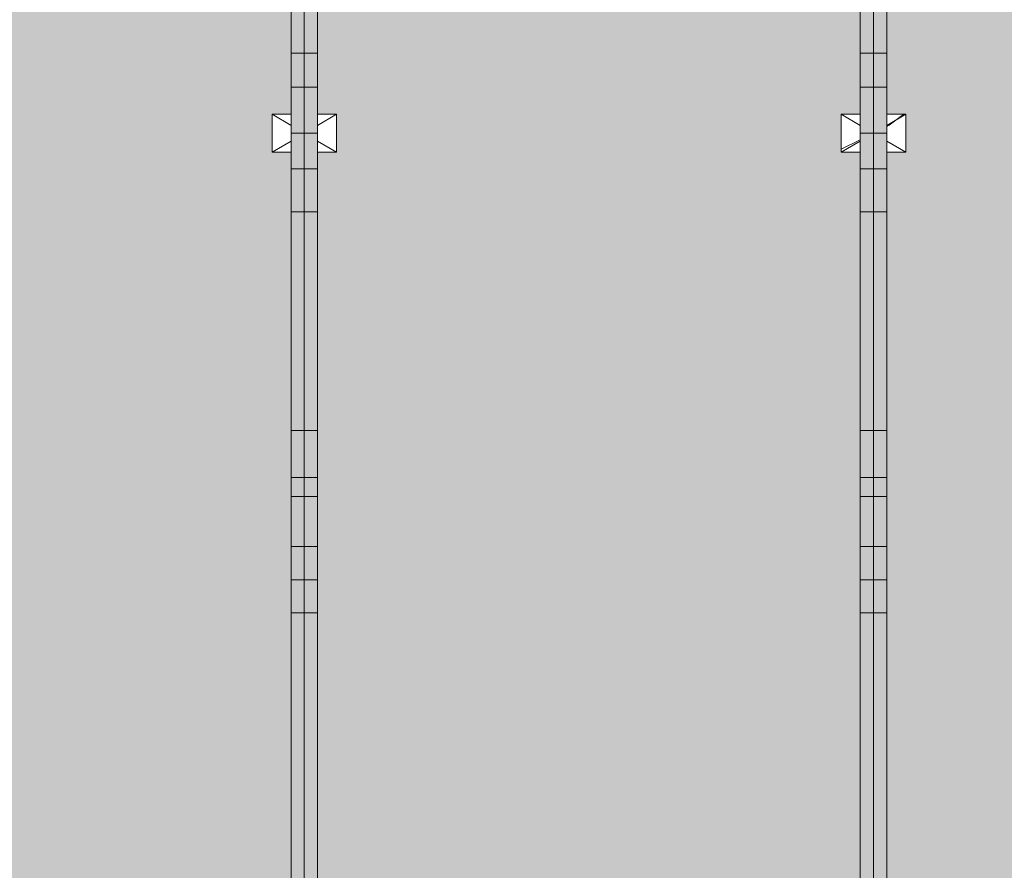
# Model space of a CAD drawing. Units: millimetres. Extents: x -11235 to 72765, y -125159 to 42928.
# Drawn here: x 10730 to 15920, y 16844 to 21329 of the extents above; entities that cross this region are included whole.
import ezdxf

# ---------------------------------------------------------------- set-up
doc = ezdxf.new("R2010")
doc.units = ezdxf.units.MM
doc.linetypes.add('Grid Line 1_2_', pattern=[22.225, 12.7, -3.175, 3.175, -3.175])
for name, color, linetype, lineweight in [('A-DETL-MBND', 5, 'Continuous', 9), ('S-BEAM', 12, 'Continuous', 9), ('S-COLS', 52, 'Continuous', 9), ('S-FNDN', 32, 'Continuous', 9), ('S-GRID', 1, 'Continuous', 9)]:
    doc.layers.add(name, color=color, linetype=linetype, lineweight=lineweight)

# ---------------------------------------------------------------- blocks, each defined once
blk = doc.blocks.new('Floor 1 - Floor 1-339191-Floor plan')
at = {"layer": 'A-DETL-MBND', "transparency": 33554529}
h = blk.add_hatch(color=256, dxfattribs=at)
h.paths.add_polyline_path([(0, -60), (195, -60), (195, 0), (95, 0), (95, 200), (195, 200), (195, 8650), (95, 8650), (95, 8850), (195, 8850), (195, 20629.6), (95, 20629.6), (95, 20829.6), (195, 20829.6), (195, 29300), (95, 29300), (95, 29500), (0, 29500), (0, 553.4)], flags=0)
h.paths.add_polyline_path([(49700, -60), (49700, 0), (49600, 0), (49600, 200), (49700, 200), (49700, 8575.4), (48300, 8575.4), (48302, 186.4), (48388, 186.4), (48388, 121.4), (48300, 120.1), (48302, 76.4), (48388, 76.4), (48388, 11.4), (48300, 11.4), (48300, -60), (49634.9, -60)], flags=0)
h.paths.add_polyline_path([(435, -60), (3195, -60), (3195, 0), (3095, 0), (3095, 200), (3195, 200), (3195, 8650), (3095, 8650), (3095, 8850), (3195, 8850), (3195, 20629.6), (3095, 20629.6), (3095, 20829.6), (3175, 20829.6), (3175, 20860), (3195, 20860), (3195, 29220), (3175, 29220), (3175, 29300), (3095, 29300), (3095, 29500), (435, 29500), (435, 29300), (335, 29300), (335, 20829.6), (435, 20829.6), (435, 20629.6), (335, 20629.6), (335, 8850), (435, 8850), (435, 8650), (335, 8650), (335, 200), (435, 200), (435, 0), (335, 0), (335, -60)], flags=0)
h.paths.add_polyline_path([(3435, -60), (6195, -60), (6195, 0), (6095, 0), (6095, 200), (6195, 200), (6195, 8650), (6095, 8650), (6095, 8850), (6195, 8850), (6195, 20629.6), (6095, 20629.6), (6095, 20829.6), (6175, 20829.6), (6175, 20860), (6195, 20860), (6195, 29220), (6175, 29220), (6175, 29300), (6095, 29300), (6095, 29500), (3435, 29500), (3435, 29300), (3355, 29300), (3355, 29220), (3335, 29220), (3335, 20860), (3355, 20860), (3355, 20829.6), (3435, 20829.6), (3435, 20629.6), (3335, 20629.6), (3335, 8850), (3435, 8850), (3435, 8650), (3335, 8650), (3335, 200), (3435, 200), (3435, 0), (3335, 0), (3335, -60)], flags=0)
h.paths.add_polyline_path([(6435, -60), (9160, -60), (9160, 0), (9060, 0), (9060, 200), (9160, 200), (9160, 8650), (9060, 8650), (9060, 8850), (9160, 8850), (9160, 20629.6), (9060, 20629.6), (9060, 20829.6), (9140, 20829.6), (9140, 20860), (9160, 20860), (9160, 29220), (9140, 29220), (9140, 29300), (9060, 29300), (9060, 29500), (6435, 29500), (6435, 29300), (6355, 29300), (6355, 29220), (6335, 29220), (6335, 20860), (6355, 20860), (6355, 20829.6), (6435, 20829.6), (6435, 20629.6), (6335, 20629.6), (6335, 8850), (6435, 8850), (6435, 8650), (6335, 8650), (6335, 200), (6435, 200), (6435, 0), (6335, 0), (6335, -60)], flags=0)
h.paths.add_polyline_path([(49840, -60), (50000, -60), (50000, 29500), (49940, 29500), (49940, 29300), (49840, 29300), (49840, 20829.6), (49940, 20829.6), (49940, 20629.6), (49840, 20629.6), (49840, 8850), (49940, 8850), (49940, 8650), (49840, 8650), (49840, 200), (49940, 200), (49940, 0), (49840, 0)], flags=0)
h.paths.add_polyline_path([(9400, -60), (12160, -60), (12160, 0), (12060, 0), (12060, 200), (12160, 200), (12160, 8650), (12060, 8650), (12060, 8850), (12160, 8850), (12160, 20629.6), (12060, 20629.6), (12060, 20829.6), (12160, 20829.6), (12160, 29300), (12060, 29300), (12060, 29500), (9400, 29500), (9400, 29300), (9320, 29300), (9320, 29220), (9300, 29220), (9300, 20860), (9320, 20860), (9320, 20829.6), (9400, 20829.6), (9400, 20629.6), (9300, 20629.6), (9300, 8850), (9400, 8850), (9400, 8650), (9300, 8650), (9300, 200), (9400, 200), (9400, 0), (9300, 0), (9300, -60)], flags=0)
h.paths.add_polyline_path([(48160, -60), (48158, 22.1), (48072, 22.1), (48072, 87.1), (48160, 87.1), (48158, 132.1), (48072, 132.1), (48072, 197.1), (48160, 198.4), (48160, 8575.4), (45300, 8575.4), (45300, 200), (45400, 200), (45400, 0), (45300, 0), (45300, -60), (48123.9, -60)], flags=0)
h.paths.add_polyline_path([(12400, -60), (15160, -60), (15160, 0), (15060, 0), (15060, 200), (15160, 200), (15160, 8650), (15060, 8650), (15060, 8850), (15160, 8850), (15160, 20629.6), (15060, 20629.6), (15060, 20829.6), (15160, 20829.6), (15160, 29220), (15140, 29220), (15140, 29300), (15060, 29300), (15060, 29500), (12400, 29500), (12400, 29300), (12300, 29300), (12300, 20829.6), (12400, 20829.6), (12400, 20629.6), (12300, 20629.6), (12300, 8850), (12400, 8850), (12400, 8650), (12300, 8650), (12300, 200), (12400, 200), (12400, 0), (12300, 0), (12300, -60)], flags=0)
h.paths.add_polyline_path([(15300, -60), (18160, -60), (18160, 0), (18060, 0), (18060, 200), (18160, 200), (18160, 8650), (18060, 8650), (18060, 8850), (18160, 8850), (18160, 20629.6), (18060, 20629.6), (18060, 20829.6), (18140, 20829.6), (18140, 20860), (18160, 20860), (18160, 29220), (18140, 29220), (18140, 29300), (18060, 29300), (18060, 29500), (15400, 29500), (15400, 29300), (15320, 29300), (15320, 29220), (15300, 29220), (15300, 20829.6), (15400, 20829.6), (15400, 20629.6), (15300, 20629.6), (15300, 8850), (15400, 8850), (15400, 8650), (15300, 8650), (15300, 200), (15400, 200), (15400, 0), (15300, 0), (15300, -25)], flags=0)
h.paths.add_polyline_path([(21060, -60), (21160, -60), (21160, 0), (21060, 0), (21060, 200), (21160, 200), (21160, 8650), (21060, 8650), (21060, 8850), (21160, 8850), (21160, 20629.6), (21060, 20629.6), (21060, 20829.6), (21160, 20829.6), (21160, 29300), (21060, 29300), (21060, 29500), (18400, 29500), (18400, 29300), (18320, 29300), (18320, 29220), (18300, 29220), (18300, 20860), (18320, 20860), (18320, 20829.6), (18400, 20829.6), (18400, 20629.6), (18300, 20629.6), (18300, 8850), (18400, 8850), (18400, 8650), (18300, 8650), (18300, 200), (18400, 200), (18400, 0), (18300, 0), (18300, -60), (18400, -60)], flags=0)
h.paths.add_polyline_path([(21400, -60), (24160, -60), (24160, 0), (24060, 0), (24060, 200), (24160, 200), (24160, 8650), (24060, 8650), (24060, 8850), (24160, 8850), (24160, 20629.6), (24060, 20629.6), (24060, 20829.6), (24160, 20829.6), (24160, 29300), (24060, 29300), (24060, 29500), (21400, 29500), (21400, 29300), (21300, 29300), (21300, 20829.6), (21400, 20829.6), (21400, 20629.6), (21300, 20629.6), (21300, 8850), (21400, 8850), (21400, 8650), (21300, 8650), (21300, 200), (21400, 200), (21400, 0), (21300, 0), (21300, -60)], flags=0)
h.paths.add_polyline_path([(45060, -60), (45160, -60), (45160, 0), (45060, 0), (45060, 200), (45160, 200), (45160, 8575.4), (43887.7, 8575.4), (43887.7, 8645.4), (45160, 8645.4), (45160, 8650), (45060, 8650), (45060, 8850), (45160, 8850), (45160, 8855), (43887.7, 8855), (43887.7, 8925), (45160, 8925), (45160, 20629.6), (45060, 20629.6), (45060, 20829.6), (45160, 20829.6), (45160, 29300), (45060, 29300), (45060, 29500), (42400, 29500), (42400, 29300), (42300, 29300), (42300, 20829.6), (42400, 20829.6), (42400, 20629.6), (42300, 20629.6), (42300, 8850), (42380, 8850), (42380, 8650), (42300, 8650), (42300, 200), (42380, 200), (42380, 0), (42300, 0), (42300, -60), (42380, -60)], flags=0)
h.paths.add_polyline_path([(24400, -60), (27160, -60), (27160, 0), (27060, 0), (27060, 200), (27160, 200), (27160, 8650), (27060, 8650), (27060, 8850), (27160, 8850), (27160, 20629.6), (27060, 20629.6), (27060, 20829.6), (27140, 20829.6), (27140, 20860), (27160, 20860), (27160, 29220), (27140, 29220), (27140, 29300), (27060, 29300), (27060, 29500), (24400, 29500), (24400, 29300), (24300, 29300), (24300, 20829.6), (24400, 20829.6), (24400, 20629.6), (24300, 20629.6), (24300, 8850), (24400, 8850), (24400, 8650), (24300, 8650), (24300, 200), (24400, 200), (24400, 0), (24300, 0), (24300, -60)], flags=0)
h.paths.add_polyline_path([(42040, -60), (42160, -60), (42160, 0), (42040, 0), (42040, 200), (42160, 200), (42160, 8650), (42040, 8650), (42040, 8850), (42160, 8850), (42160, 20629.6), (42060, 20629.6), (42060, 20829.6), (42160, 20829.6), (42160, 29300), (42060, 29300), (42060, 29500), (39400, 29500), (39400, 29300), (39320, 29300), (39320, 29220), (39300, 29220), (39300, 20860), (39320, 20860), (39320, 20829.6), (39400, 20829.6), (39400, 20629.6), (39300, 20629.6), (39300, 8850), (39400, 8850), (39400, 8650), (39300, 8650), (39300, 200), (39400, 200), (39400, 0), (39300, 0), (39300, -60), (39400, -60)], flags=0)
h.paths.add_polyline_path([(27400, -60), (30160, -60), (30160, 0), (30040, 0), (30040, 200), (30160, 200), (30160, 8650), (30040, 8650), (30040, 8850), (30160, 8850), (30160, 20629.6), (30040, 20629.6), (30040, 20829.6), (30140, 20829.6), (30140, 20860), (30160, 20860), (30160, 29220), (30140, 29220), (30140, 29300), (30060, 29300), (30060, 29500), (27400, 29500), (27400, 29300), (27320, 29300), (27320, 29220), (27300, 29220), (27300, 20860), (27320, 20860), (27320, 20829.6), (27400, 20829.6), (27400, 20629.6), (27300, 20629.6), (27300, 8850), (27400, 8850), (27400, 8650), (27300, 8650), (27300, 200), (27400, 200), (27400, 0), (27300, 0), (27300, -60)], flags=0)
h.paths.add_polyline_path([(39160, -60), (39160, 0), (39060, 0), (39060, 200), (39160, 200), (39160, 8650), (39060, 8650), (39060, 8850), (39160, 8850), (39160, 20629.6), (39060, 20629.6), (39060, 20829.6), (39140, 20829.6), (39140, 20860), (39160, 20860), (39160, 29220), (39140, 29220), (39140, 29300), (39060, 29300), (39060, 29500), (36400, 29500), (36400, 29300), (36300, 29300), (36300, 20829.6), (36400, 20829.6), (36400, 20629.6), (36300, 20629.6), (36300, 8850), (36400, 8850), (36400, 8650), (36300, 8650), (36300, 200), (36400, 200), (36400, 0), (36300, 0), (36300, -60), (39060, -60)], flags=0)
h.paths.add_polyline_path([(30380, -60), (33160, -60), (33160, 0), (33060, 0), (33060, 200), (33160, 200), (33160, 8650), (33060, 8650), (33060, 8850), (33160, 8850), (33160, 20629.6), (33060, 20629.6), (33060, 20829.6), (33160, 20829.6), (33160, 29300), (33060, 29300), (33060, 29500), (30400, 29500), (30400, 29300), (30320, 29300), (30320, 29220), (30300, 29220), (30300, 20860), (30320, 20860), (30320, 20829.6), (30380, 20829.6), (30380, 20629.6), (30300, 20629.6), (30300, 8850), (30380, 8850), (30380, 8650), (30300, 8650), (30300, 200), (30380, 200), (30380, 0), (30300, 0), (30300, -60)], flags=0)
h.paths.add_polyline_path([(36060, -60), (36160, -60), (36160, 0), (36060, 0), (36060, 200), (36160, 200), (36160, 8650), (36060, 8650), (36060, 8850), (36160, 8850), (36160, 20629.6), (36060, 20629.6), (36060, 20829.6), (36160, 20829.6), (36160, 29300), (36060, 29300), (36060, 29500), (33400, 29500), (33400, 29300), (33300, 29300), (33300, 20829.6), (33400, 20829.6), (33400, 20629.6), (33300, 20629.6), (33300, 8850), (33400, 8850), (33400, 8650), (33300, 8650), (33300, 200), (33400, 200), (33400, 0), (33300, 0), (33300, -60), (33400, -60)], flags=0)
h.paths.add_polyline_path([(48379, 17.9), (48381.5, 20.4), (48378.1, 21.9), (48377.8, 19.1), (48378.5, 18.4)], flags=0)
h.paths.add_polyline_path([(48312, 17.9), (48313.2, 21.7), (48310.8, 21.7), (48310.3, 19.6), (48311.5, 18.4)], flags=0)
h.paths.add_polyline_path([(48347, 18.4), (48349.5, 20.9), (48346.5, 22.9), (48345.2, 20.2)], flags=0)
h.paths.add_polyline_path([(48328, 22.9), (48328.9, 27), (48328, 27.9), (48325.5, 25.4)], flags=0)
h.paths.add_polyline_path([(48364, 23.1), (48365.9, 26.2), (48364, 28.1), (48363.7, 23.4)], flags=0)
h.paths.add_polyline_path([(48148, 28.6), (48149.2, 32.4), (48146.8, 32.4), (48146.1, 30.5), (48147.5, 29.1)], flags=0)
h.paths.add_polyline_path([(48081, 28.6), (48081.9, 32.7), (48081, 33.6), (48078.5, 31.1), (48080.5, 29.1)], flags=0)
h.paths.add_polyline_path([(48113, 29.1), (48115.5, 31.6), (48112.5, 33.6), (48111.2, 30.9)], flags=0)
h.paths.add_polyline_path([(48310.8, 32.9), (48315.7, 34), (48315.7, 39.4), (48311, 33.2)], flags=0)
h.paths.add_polyline_path([(48307.5, 39.7), (48305.5, 50.6), (48302, 53.8), (48304.2, 43.9), (48305.5, 42.4), (48302, 39.5), (48302.9, 34), (48305.9, 37.7)], flags=0)
h.paths.add_polyline_path([(48365.9, 37.2), (48376.5, 39), (48379, 44.7), (48375.7, 49.7), (48366.2, 49.1), (48366, 37.7)], flags=0)
h.paths.add_polyline_path([(48371, 31.6), (48365, 35.9), (48366.6, 33.7), (48369.1, 32.5)], flags=0)
h.paths.add_polyline_path([(48132, 33.6), (48133.3, 37.3), (48131.1, 37.7), (48129.5, 36.1), (48131.7, 33.9)], flags=0)
h.paths.add_polyline_path([(48096, 33.8), (48097.7, 38.5), (48095.4, 38.2), (48094, 35.8), (48095.7, 34.1)], flags=0)
h.paths.add_polyline_path([(48152.5, 50.4), (48154, 44.7), (48154.2, 44.7)], flags=0)
h.paths.add_polyline_path([(48158, 43.6), (48155.8, 54.6), (48154.5, 56.1), (48158, 59.1), (48157.1, 64.5), (48152.5, 56), (48154.5, 47.9), (48157.1, 44.7)], flags=0)
h.paths.add_polyline_path([(48149.2, 43.6), (48144.1, 50.4), (48145.5, 44), (48148, 43.8)], flags=0)
h.paths.add_polyline_path([(48158, 41.5), (48158, 43.6), (48154.5, 42.4)], flags=0)
h.paths.add_polyline_path([(48094.1, 47.9), (48094, 60.8), (48093.4, 61.2), (48083.5, 59.5), (48081.3, 53.3), (48084.1, 48.8), (48094, 47.9)], flags=0)
h.paths.add_polyline_path([(48089, 42.3), (48095, 46.6), (48093.4, 47.1), (48089.8, 43.2)], flags=0)
h.paths.add_polyline_path([(48315.9, 48.1), (48314.5, 54.5), (48311.6, 53.8), (48315.7, 48.4)], flags=0)
h.paths.add_polyline_path([(48364.6, 53.1), (48366, 61.7), (48366, 62.7), (48363.7, 64.4), (48362.3, 60), (48364.4, 53.8)], flags=0)
h.paths.add_polyline_path([(48365.9, 50.6), (48365.9, 53.8), (48365, 51.9)], flags=0)
h.paths.add_polyline_path([(48149.4, 54.6), (48154.2, 64.5), (48150.1, 56)], flags=0)
h.paths.add_polyline_path([(48144.1, 58.8), (48146.8, 65.3), (48144.3, 64.5)], flags=0)
h.paths.add_polyline_path([(48328, 59.9), (48330.5, 62.4), (48328, 64.9), (48326.7, 61.2)], flags=0)
h.paths.add_polyline_path([(48095.4, 63.9), (48098.5, 72.9), (48095.4, 74.8), (48093.5, 72.9), (48095.8, 67.9), (48095.5, 64.5)], flags=0)
h.paths.add_polyline_path([(48094.1, 61.3), (48094, 64.5), (48091.8, 63.9), (48094, 61.4)], flags=0)
h.paths.add_polyline_path([(48347, 64.4), (48348.5, 67.9), (48345.5, 67.9), (48344.5, 66.9), (48346.7, 64.7)], flags=0)
h.paths.add_polyline_path([(48379, 64.9), (48381, 67.9), (48378.5, 69.4), (48378.1, 65.8)], flags=0)
h.paths.add_polyline_path([(48312, 64.9), (48314, 67.9), (48311.5, 69.4), (48310.8, 66.1)], flags=0)
h.paths.add_polyline_path([(48132, 70.6), (48134.5, 73.1), (48131.7, 75.4), (48131.1, 71.5)], flags=0)
h.paths.add_polyline_path([(48113, 75.1), (48114.8, 78.3), (48113, 80.1), (48110.5, 77.6), (48112.7, 75.4)], flags=0)
h.paths.add_polyline_path([(48148, 75.6), (48149.7, 78.9), (48147.5, 80.1), (48146.8, 76.8)], flags=0)
h.paths.add_polyline_path([(48081, 75.6), (48082.2, 79.4), (48080.5, 80.1), (48078.5, 78.1)], flags=0)
h.paths.add_polyline_path([(48379, 127.9), (48381.5, 130.4), (48378.1, 131.9), (48377.8, 129.1), (48378.5, 128.4)], flags=0)
h.paths.add_polyline_path([(48312, 127.9), (48313.2, 131.7), (48310.8, 131.7), (48310.3, 129.6), (48311.5, 128.4)], flags=0)
h.paths.add_polyline_path([(48347, 128.4), (48349.5, 130.9), (48346.5, 132.9), (48345.2, 130.2)], flags=0)
h.paths.add_polyline_path([(48328, 132.9), (48328.9, 137), (48328, 137.9), (48325.5, 135.4)], flags=0)
h.paths.add_polyline_path([(48364, 133.1), (48365.9, 136.2), (48364, 138.1), (48363.7, 133.4)], flags=0)
h.paths.add_polyline_path([(48148, 138.6), (48149.2, 142.4), (48146.8, 142.4), (48146.1, 140.5), (48147.5, 139.1)], flags=0)
h.paths.add_polyline_path([(48081, 138.6), (48081.9, 142.7), (48081, 143.6), (48078.5, 141.1), (48080.5, 139.1)], flags=0)
h.paths.add_polyline_path([(48113, 139.1), (48115.5, 141.6), (48112.5, 143.6), (48111.2, 140.9)], flags=0)
h.paths.add_polyline_path([(48310.8, 142.9), (48315.7, 144), (48315.7, 149.4), (48311, 143.2)], flags=0)
h.paths.add_polyline_path([(48307.5, 149.7), (48305.5, 160.6), (48302, 163.8), (48304.2, 153.9), (48305.5, 152.4), (48302, 149.5), (48302.9, 144), (48305.9, 147.7)], flags=0)
h.paths.add_polyline_path([(48365.9, 147.2), (48376.5, 149), (48379, 154.7), (48375.7, 159.7), (48366.2, 159.1), (48366, 147.7)], flags=0)
h.paths.add_polyline_path([(48371, 141.6), (48365, 145.9), (48366.6, 143.7), (48369.1, 142.5)], flags=0)
h.paths.add_polyline_path([(48132, 143.6), (48133.3, 147.3), (48131.1, 147.7), (48129.5, 146.1), (48131.7, 143.9)], flags=0)
h.paths.add_polyline_path([(48096, 143.8), (48097.7, 148.5), (48095.4, 148.2), (48094, 145.8), (48095.7, 144.1)], flags=0)
h.paths.add_polyline_path([(48152.5, 160.4), (48154, 154.7), (48154.2, 154.7)], flags=0)
h.paths.add_polyline_path([(48158, 153.6), (48155.8, 164.6), (48154.5, 166.1), (48158, 169.1), (48157.1, 174.5), (48152.5, 166), (48154.5, 157.9), (48157.1, 154.7)], flags=0)
h.paths.add_polyline_path([(48149.2, 153.6), (48144.1, 160.4), (48145.5, 154), (48148, 153.8)], flags=0)
h.paths.add_polyline_path([(48158, 151.5), (48158, 153.6), (48154.5, 152.4)], flags=0)
h.paths.add_polyline_path([(48094.1, 157.9), (48094, 170.8), (48093.4, 171.2), (48083.5, 169.5), (48081.3, 163.3), (48084.1, 158.8), (48094, 157.9)], flags=0)
h.paths.add_polyline_path([(48089, 152.3), (48095, 156.6), (48093.4, 157.1), (48089.8, 153.2)], flags=0)
h.paths.add_polyline_path([(48315.9, 158.1), (48314.5, 164.5), (48311.6, 163.8), (48315.7, 158.4)], flags=0)
h.paths.add_polyline_path([(48364.6, 163.1), (48366, 171.7), (48366, 172.7), (48363.7, 174.4), (48362.3, 170), (48364.4, 163.8)], flags=0)
h.paths.add_polyline_path([(48365.9, 160.6), (48365.9, 163.8), (48365, 161.9)], flags=0)
h.paths.add_polyline_path([(48149.4, 164.6), (48154.2, 174.5), (48150.1, 166)], flags=0)
h.paths.add_polyline_path([(48144.1, 168.8), (48146.8, 175.3), (48144.3, 174.5)], flags=0)
h.paths.add_polyline_path([(48328, 169.9), (48330.5, 172.4), (48328, 174.9), (48326.7, 171.2)], flags=0)
h.paths.add_polyline_path([(48095.4, 173.9), (48098.5, 182.9), (48095.4, 184.8), (48094.1, 182.3), (48096, 180.4), (48095.5, 174.5)], flags=0)
h.paths.add_polyline_path([(48094.1, 171.3), (48094, 174.5), (48091.8, 173.9), (48094, 171.4)], flags=0)
h.paths.add_polyline_path([(48347, 174.4), (48348.8, 177.6), (48347, 179.4), (48344.5, 176.9), (48346.7, 174.7)], flags=0)
h.paths.add_polyline_path([(48379, 174.9), (48381.5, 177.4), (48377.8, 178.7), (48378.1, 175.8)], flags=0)
h.paths.add_polyline_path([(48312, 174.9), (48313.9, 178), (48311.5, 179.4), (48310.8, 176.1)], flags=0)
h.paths.add_polyline_path([(48132, 180.6), (48134.5, 183.1), (48131.7, 185.4), (48131.1, 181.5)], flags=0)
h.paths.add_polyline_path([(48113, 185.1), (48114.8, 188.3), (48113, 190.1), (48110.5, 187.6), (48112.7, 185.4)], flags=0)
h.paths.add_polyline_path([(48148, 185.6), (48149.7, 188.9), (48147.5, 190.1), (48146.8, 186.8)], flags=0)
h.paths.add_polyline_path([(48081, 185.6), (48082.2, 189.4), (48080.5, 190.1), (48078.5, 188.1)], flags=0)
h.paths.add_polyline_path([(49700, 8645.4), (49700, 8650), (49600, 8650), (49600, 8850), (49700, 8850), (49700, 8855), (48300, 8855), (48300, 8850), (48400, 8850), (48400, 8650), (48300, 8650), (48300, 8645.4), (49634.9, 8645.4)], flags=0)
h.paths.add_polyline_path([(48060, 8645.4), (48160, 8645.4), (48160, 8650), (48060, 8650), (48060, 8850), (48160, 8850), (48160, 8855), (45300, 8855), (45300, 8850), (45400, 8850), (45400, 8650), (45300, 8650), (45300, 8645.4), (47872, 8645.4)], flags=0)
h.paths.add_polyline_path([(47872, 8925), (48160, 8925), (48160, 20629.6), (48060, 20629.6), (48060, 20829.6), (48140, 20829.6), (48140, 20860), (48160, 20860), (48160, 29220), (48140, 29220), (48140, 29300), (48060, 29300), (48060, 29500), (45400, 29500), (45400, 29300), (45300, 29300), (45300, 20829.6), (45400, 20829.6), (45400, 20629.6), (45300, 20629.6), (45300, 8925), (47620.2, 8925)], flags=0)
h.paths.add_polyline_path([(48300, 8925), (49700, 8925), (49700, 20629.6), (49600, 20629.6), (49600, 20829.6), (49700, 20829.6), (49700, 29300), (49600, 29300), (49600, 29500), (48400, 29500), (48400, 29300), (48320, 29300), (48320, 29220), (48300, 29220), (48300, 20860), (48320, 20860), (48320, 20829.6), (48400, 20829.6), (48400, 20629.6), (48300, 20629.6), (48300, 8957.1)], flags=0)
blk = doc.blocks.new('MiTopW 168x200 92966 - MiTopW 168x200 92966-361629-Floor plan')
at = {"layer": 'S-BEAM'}
for p, q in [((15301.3, 18619.8), (15300, 18619.8)), ((15301.3, 18619.8), (15301.3, 18419.8)), ((15300, 18419.8), (15301.3, 18419.8))]:
    blk.add_line(p, q, dxfattribs=at)
blk = doc.blocks.new('MiTopW 288x500 92054 - MiTopW 288x500 92054-361453-Floor plan')
at = {"layer": 'S-BEAM'}
for p, q in [((15301.3, 20948.1), (15300, 20948.1)), ((15301.3, 20948.1), (15301.3, 20448.1)), ((15300, 20448.1), (15301.3, 20448.1))]:
    blk.add_line(p, q, dxfattribs=at)
blk = doc.blocks.new('MiTopW 168x200 87038 - MiTopW 168x200 87038-360485-Floor plan')
at = {"layer": 'S-BEAM'}
for p, q in [((15301.3, 19261.8), (15300, 19261.8)), ((15301.3, 19261.8), (15301.3, 19061.8)), ((15301.3, 19061.8), (15300, 19061.8))]:
    blk.add_line(p, q, dxfattribs=at)
blk = doc.blocks.new('T1-W3 83762 - T1-W3 83762-360012-Floor plan')
at = {"layer": 'S-BEAM'}
for points in [[(15230, 18375.1), (15300, 18375.1), (15300, 18550.6), (15230, 18550.6), (15230, 18498.3)], [(15300, 18201), (15300, 18375.1), (15230, 18375.1), (15230, 18201)]]:
    blk.add_hatch(color=256, dxfattribs=at).paths.add_polyline_path(points, flags=0)
for p, q in [((15230, 18375.1), (15230, 18550.6)), ((15300, 18550.6), (15230, 18550.6)), ((15300, 18550.6), (15300, 18375.1))]:
    blk.add_line(p, q, dxfattribs=at)
at = {"layer": 'S-BEAM', "lineweight": 15}
for p, q in [((15230, 18375.1), (15230, 18201)), ((15300, 18375.1), (15230, 18375.1)), ((15300, 18201), (15300, 18375.1)), ((15230, 18201), (15300, 18201))]:
    blk.add_line(p, q, dxfattribs=at)
blk = doc.blocks.new('T1-W3 83696 - T1-W3 83696-360000-Floor plan')
at = {"layer": 'S-BEAM'}
for points in [[(15160, 18375.1), (15230, 18375.1), (15230, 18550.6), (15160, 18550.6), (15160, 18498.3)], [(15230, 18201), (15230, 18375.1), (15160, 18375.1), (15160, 18201)]]:
    blk.add_hatch(color=256, dxfattribs=at).paths.add_polyline_path(points, flags=0)
for p, q in [((15160, 18375.1), (15160, 18550.6)), ((15230, 18550.6), (15160, 18550.6)), ((15230, 18550.6), (15230, 18375.1))]:
    blk.add_line(p, q, dxfattribs=at)
at = {"layer": 'S-BEAM', "lineweight": 15}
for p, q in [((15160, 18375.1), (15160, 18201)), ((15230, 18375.1), (15160, 18375.1)), ((15230, 18201), (15230, 18375.1)), ((15160, 18201), (15230, 18201))]:
    blk.add_line(p, q, dxfattribs=at)
blk = doc.blocks.new('T1-W7 83498 - T1-W7 83498-359964-Floor plan')
at = {"layer": 'S-BEAM'}
for points in [[(15300, 18815.1), (15300, 18915.2), (15230, 18915.2), (15230, 18815.1)], [(15300, 18550.6), (15300, 18815.1), (15230, 18815.1), (15230, 18550.6)]]:
    blk.add_hatch(color=256, dxfattribs=at).paths.add_polyline_path(points, flags=0)
at = {"layer": 'S-BEAM', "lineweight": 15}
for p, q in [((15230, 18915.2), (15230, 18815.1)), ((15300, 18915.2), (15230, 18915.2)), ((15300, 18815.1), (15300, 18915.2)), ((15230, 18815.1), (15300, 18815.1))]:
    blk.add_line(p, q, dxfattribs=at)
at = {"layer": 'S-BEAM'}
for p, q in [((15230, 18550.6), (15230, 18815.1)), ((15300, 18815.1), (15300, 18550.6))]:
    blk.add_line(p, q, dxfattribs=at)
blk = doc.blocks.new('T1-W7 83432 - T1-W7 83432-359952-Floor plan')
at = {"layer": 'S-BEAM'}
for points in [[(15230, 18815.1), (15230, 18915.2), (15160, 18915.2), (15160, 18815.1)], [(15160, 18550.6), (15230, 18550.6), (15230, 18815.1), (15160, 18815.1), (15160, 18678.1)]]:
    blk.add_hatch(color=256, dxfattribs=at).paths.add_polyline_path(points, flags=0)
at = {"layer": 'S-BEAM', "lineweight": 15}
for p, q in [((15160, 18915.2), (15160, 18815.1)), ((15230, 18915.2), (15160, 18915.2)), ((15230, 18815.1), (15230, 18915.2)), ((15160, 18815.1), (15230, 18815.1))]:
    blk.add_line(p, q, dxfattribs=at)
at = {"layer": 'S-BEAM'}
for p, q in [((15160, 18550.6), (15160, 18815.1)), ((15230, 18815.1), (15230, 18550.6))]:
    blk.add_line(p, q, dxfattribs=at)
blk = doc.blocks.new('T1-W1 83234 - T1-W1 83234-359916-Floor plan')
at = {"layer": 'S-BEAM'}
for points in [[(15230, 20542.9), (15300, 20542.9), (15300, 20729.6), (15230, 20729.6), (15230, 20665.5)], [(15300, 20316.2), (15300, 20542.9), (15230, 20542.9), (15230, 20316.2)]]:
    blk.add_hatch(color=256, dxfattribs=at).paths.add_polyline_path(points, flags=0)
for p, q in [((15230, 20542.9), (15230, 20729.6)), ((15300, 20729.6), (15230, 20729.6)), ((15300, 20729.6), (15300, 20542.9))]:
    blk.add_line(p, q, dxfattribs=at)
at = {"layer": 'S-BEAM', "lineweight": 15}
for p, q in [((15230, 20542.9), (15230, 20316.2)), ((15300, 20542.9), (15230, 20542.9)), ((15300, 20316.2), (15300, 20542.9)), ((15230, 20316.2), (15300, 20316.2))]:
    blk.add_line(p, q, dxfattribs=at)
blk = doc.blocks.new('T1-W1 83168 - T1-W1 83168-359904-Floor plan')
at = {"layer": 'S-BEAM'}
for points in [[(15230, 20542.9), (15230, 20729.6), (15160, 20729.6), (15160, 20542.9)], [(15230, 20316.2), (15230, 20542.9), (15160, 20542.9), (15160, 20316.2)]]:
    blk.add_hatch(color=256, dxfattribs=at).paths.add_polyline_path(points, flags=0)
for p, q in [((15160, 20542.9), (15160, 20729.6)), ((15230, 20729.6), (15160, 20729.6)), ((15230, 20729.6), (15230, 20542.9))]:
    blk.add_line(p, q, dxfattribs=at)
at = {"layer": 'S-BEAM', "lineweight": 15}
for p, q in [((15160, 20542.9), (15160, 20316.2)), ((15230, 20542.9), (15160, 20542.9)), ((15230, 20316.2), (15230, 20542.9)), ((15160, 20316.2), (15230, 20316.2))]:
    blk.add_line(p, q, dxfattribs=at)
blk = doc.blocks.new('T1-W4 82970 - T1-W4 82970-359868-Floor plan')
at = {"layer": 'S-BEAM'}
for points in [[(15300, 20973.4), (15300, 21152), (15230, 21152), (15230, 20973.4)], [(15300, 20729.6), (15300, 20973.4), (15230, 20973.4), (15230, 20729.6)]]:
    blk.add_hatch(color=256, dxfattribs=at).paths.add_polyline_path(points, flags=0)
at = {"layer": 'S-BEAM', "lineweight": 15}
for p, q in [((15230, 21152), (15230, 20973.4)), ((15300, 21152), (15230, 21152)), ((15300, 20973.4), (15300, 21152)), ((15230, 20973.4), (15300, 20973.4))]:
    blk.add_line(p, q, dxfattribs=at)
at = {"layer": 'S-BEAM'}
for p, q in [((15230, 20729.6), (15230, 20973.4)), ((15300, 20973.4), (15300, 20729.6))]:
    blk.add_line(p, q, dxfattribs=at)
blk = doc.blocks.new('T1-W4 82904 - T1-W4 82904-359856-Floor plan')
at = {"layer": 'S-BEAM'}
for points in [[(15230, 20973.4), (15230, 21152), (15160, 21152), (15160, 20973.4)], [(15230, 20729.6), (15230, 20973.4), (15160, 20973.4), (15160, 20729.6)]]:
    blk.add_hatch(color=256, dxfattribs=at).paths.add_polyline_path(points, flags=0)
at = {"layer": 'S-BEAM', "lineweight": 15}
for p, q in [((15160, 21152), (15160, 20973.4)), ((15230, 21152), (15160, 21152)), ((15230, 20973.4), (15230, 21152)), ((15160, 20973.4), (15230, 20973.4))]:
    blk.add_line(p, q, dxfattribs=at)
at = {"layer": 'S-BEAM'}
for p, q in [((15160, 20729.6), (15160, 20973.4)), ((15230, 20973.4), (15230, 20729.6))]:
    blk.add_line(p, q, dxfattribs=at)
blk = doc.blocks.new('T1-B4 80366 - T1-B4 80366-359393-Floor plan')
at = {"layer": 'S-BEAM'}
h = blk.add_hatch(color=256, dxfattribs=at)
h.paths.add_polyline_path([(15230, 19161.8), (15300, 19161.8), (15300, 20316.2), (15230, 20316.2)], flags=0)
h.paths.add_polyline_path([(15230, 21152), (15300, 21152), (15300, 22321.1), (15230, 22321.1), (15230, 21267.3)], flags=0)
h.paths.add_polyline_path([(15230, 23507.7), (15300, 23507.7), (15300, 23570), (15230, 23570)], flags=0)
for p, q in [((15230, 23507.7), (15230, 23570)), ((15300, 23570), (15230, 23570)), ((15300, 23570), (15300, 23507.7)), ((15230, 21152), (15230, 22321.1)), ((15300, 22321.1), (15300, 21152)), ((15230, 19161.8), (15230, 20316.2)), ((15300, 20316.2), (15300, 19161.8)), ((15300, 19161.8), (15230, 19161.8))]:
    blk.add_line(p, q, dxfattribs=at)
blk = doc.blocks.new('T1-B4 80309 - T1-B4 80309-359382-Floor plan')
at = {"layer": 'S-BEAM'}
h = blk.add_hatch(color=256, dxfattribs=at)
h.paths.add_polyline_path([(15160, 19161.8), (15230, 19161.8), (15230, 20316.2), (15160, 20316.2)], flags=0)
h.paths.add_polyline_path([(15160, 21152), (15230, 21152), (15230, 22321.1), (15160, 22321.1), (15160, 21267.3)], flags=0)
h.paths.add_polyline_path([(15160, 23507.7), (15230, 23507.7), (15230, 23570), (15160, 23570)], flags=0)
for p, q in [((15160, 23507.7), (15160, 23570)), ((15230, 23570), (15160, 23570)), ((15230, 23570), (15230, 23507.7)), ((15160, 21152), (15160, 22321.1)), ((15230, 22321.1), (15230, 21152)), ((15160, 19161.8), (15160, 20316.2)), ((15230, 20316.2), (15230, 19161.8)), ((15230, 19161.8), (15160, 19161.8))]:
    blk.add_line(p, q, dxfattribs=at)
blk = doc.blocks.new('T1-B5 80252 - T1-B5 80252-359371-Floor plan')
at = {"layer": 'S-BEAM'}
h = blk.add_hatch(color=256, dxfattribs=at)
h.paths.add_polyline_path([(15230, 14780.3), (15300, 14780.3), (15300, 15862.4), (15230, 15862.4)], flags=0)
h.paths.add_polyline_path([(15230, 16547.5), (15300, 16547.5), (15300, 18201), (15230, 18201)], flags=0)
h.paths.add_polyline_path([(15230, 18915.2), (15300, 18915.2), (15300, 19161.8), (15230, 19161.8)], flags=0)
for p, q in [((15230, 18915.2), (15230, 19161.8)), ((15300, 19161.8), (15230, 19161.8)), ((15300, 19161.8), (15300, 18915.2)), ((15230, 16547.5), (15230, 18201)), ((15300, 18201), (15300, 16547.5)), ((15230, 14780.3), (15230, 15862.4)), ((15300, 15862.4), (15300, 14780.3)), ((15300, 14780.3), (15230, 14780.3))]:
    blk.add_line(p, q, dxfattribs=at)
blk = doc.blocks.new('T1-B5 80195 - T1-B5 80195-359360-Floor plan')
at = {"layer": 'S-BEAM'}
h = blk.add_hatch(color=256, dxfattribs=at)
h.paths.add_polyline_path([(15160, 14780.3), (15230, 14780.3), (15230, 15862.4), (15160, 15862.4)], flags=0)
h.paths.add_polyline_path([(15160, 16547.5), (15230, 16547.5), (15230, 18201), (15160, 18201)], flags=0)
h.paths.add_polyline_path([(15160, 18915.2), (15230, 18915.2), (15230, 19161.8), (15160, 19161.8)], flags=0)
for p, q in [((15160, 18915.2), (15160, 19161.8)), ((15230, 19161.8), (15160, 19161.8)), ((15230, 19161.8), (15230, 18915.2)), ((15160, 16547.5), (15160, 18201)), ((15230, 18201), (15230, 16547.5)), ((15160, 14780.3), (15160, 15862.4)), ((15230, 15862.4), (15230, 14780.3)), ((15230, 14780.3), (15160, 14780.3))]:
    blk.add_line(p, q, dxfattribs=at)
blk = doc.blocks.new('T1-W3 67972 - T1-W3 67972-357180-Floor plan')
at = {"layer": 'S-BEAM'}
for points in [[(12230, 18375.1), (12300, 18375.1), (12300, 18550.6), (12230, 18550.6), (12230, 18498.3)], [(12300, 18201), (12300, 18375.1), (12230, 18375.1), (12230, 18201)]]:
    blk.add_hatch(color=256, dxfattribs=at).paths.add_polyline_path(points, flags=0)
for p, q in [((12230, 18375.1), (12230, 18550.6)), ((12300, 18550.6), (12230, 18550.6)), ((12300, 18550.6), (12300, 18375.1))]:
    blk.add_line(p, q, dxfattribs=at)
at = {"layer": 'S-BEAM', "lineweight": 15}
for p, q in [((12230, 18375.1), (12230, 18201)), ((12300, 18375.1), (12230, 18375.1)), ((12300, 18201), (12300, 18375.1)), ((12230, 18201), (12300, 18201))]:
    blk.add_line(p, q, dxfattribs=at)
blk = doc.blocks.new('T1-W3 67906 - T1-W3 67906-357168-Floor plan')
at = {"layer": 'S-BEAM'}
for points in [[(12160, 18375.1), (12230, 18375.1), (12230, 18550.6), (12160, 18550.6), (12160, 18498.3)], [(12230, 18201), (12230, 18375.1), (12160, 18375.1), (12160, 18201)]]:
    blk.add_hatch(color=256, dxfattribs=at).paths.add_polyline_path(points, flags=0)
for p, q in [((12160, 18375.1), (12160, 18550.6)), ((12230, 18550.6), (12160, 18550.6)), ((12230, 18550.6), (12230, 18375.1))]:
    blk.add_line(p, q, dxfattribs=at)
at = {"layer": 'S-BEAM', "lineweight": 15}
for p, q in [((12160, 18375.1), (12160, 18201)), ((12230, 18375.1), (12160, 18375.1)), ((12230, 18201), (12230, 18375.1)), ((12160, 18201), (12230, 18201))]:
    blk.add_line(p, q, dxfattribs=at)
blk = doc.blocks.new('T1-W7 67708 - T1-W7 67708-357132-Floor plan')
at = {"layer": 'S-BEAM'}
for points in [[(12300, 18815.1), (12300, 18915.2), (12230, 18915.2), (12230, 18815.1)], [(12300, 18550.6), (12300, 18815.1), (12230, 18815.1), (12230, 18550.6)]]:
    blk.add_hatch(color=256, dxfattribs=at).paths.add_polyline_path(points, flags=0)
at = {"layer": 'S-BEAM', "lineweight": 15}
for p, q in [((12230, 18915.2), (12230, 18815.1)), ((12300, 18915.2), (12230, 18915.2)), ((12300, 18815.1), (12300, 18915.2)), ((12230, 18815.1), (12300, 18815.1))]:
    blk.add_line(p, q, dxfattribs=at)
at = {"layer": 'S-BEAM'}
for p, q in [((12230, 18550.6), (12230, 18815.1)), ((12300, 18815.1), (12300, 18550.6))]:
    blk.add_line(p, q, dxfattribs=at)
blk = doc.blocks.new('T1-W7 67642 - T1-W7 67642-357120-Floor plan')
at = {"layer": 'S-BEAM'}
for points in [[(12230, 18815.1), (12230, 18915.2), (12160, 18915.2), (12160, 18815.1)], [(12230, 18550.6), (12230, 18815.1), (12160, 18815.1), (12160, 18550.6)]]:
    blk.add_hatch(color=256, dxfattribs=at).paths.add_polyline_path(points, flags=0)
at = {"layer": 'S-BEAM', "lineweight": 15}
for p, q in [((12160, 18915.2), (12160, 18815.1)), ((12230, 18915.2), (12160, 18915.2)), ((12230, 18815.1), (12230, 18915.2)), ((12160, 18815.1), (12230, 18815.1))]:
    blk.add_line(p, q, dxfattribs=at)
at = {"layer": 'S-BEAM'}
for p, q in [((12160, 18550.6), (12160, 18815.1)), ((12230, 18815.1), (12230, 18550.6))]:
    blk.add_line(p, q, dxfattribs=at)
blk = doc.blocks.new('T1-W1 67444 - T1-W1 67444-357084-Floor plan')
at = {"layer": 'S-BEAM'}
for points in [[(12230, 20542.9), (12300, 20542.9), (12300, 20729.6), (12230, 20729.6), (12230, 20665.5)], [(12300, 20316.2), (12300, 20542.9), (12230, 20542.9), (12230, 20316.2)]]:
    blk.add_hatch(color=256, dxfattribs=at).paths.add_polyline_path(points, flags=0)
for p, q in [((12230, 20542.9), (12230, 20729.6)), ((12300, 20729.6), (12230, 20729.6)), ((12300, 20729.6), (12300, 20542.9))]:
    blk.add_line(p, q, dxfattribs=at)
at = {"layer": 'S-BEAM', "lineweight": 15}
for p, q in [((12230, 20542.9), (12230, 20316.2)), ((12300, 20542.9), (12230, 20542.9)), ((12300, 20316.2), (12300, 20542.9)), ((12230, 20316.2), (12300, 20316.2))]:
    blk.add_line(p, q, dxfattribs=at)
blk = doc.blocks.new('T1-W1 67378 - T1-W1 67378-357072-Floor plan')
at = {"layer": 'S-BEAM'}
for points in [[(12230, 20542.9), (12230, 20729.6), (12160, 20729.6), (12160, 20542.9)], [(12230, 20316.2), (12230, 20542.9), (12160, 20542.9), (12160, 20316.2)]]:
    blk.add_hatch(color=256, dxfattribs=at).paths.add_polyline_path(points, flags=0)
for p, q in [((12160, 20542.9), (12160, 20729.6)), ((12230, 20729.6), (12160, 20729.6)), ((12230, 20729.6), (12230, 20542.9))]:
    blk.add_line(p, q, dxfattribs=at)
at = {"layer": 'S-BEAM', "lineweight": 15}
for p, q in [((12160, 20542.9), (12160, 20316.2)), ((12230, 20542.9), (12160, 20542.9)), ((12230, 20316.2), (12230, 20542.9)), ((12160, 20316.2), (12230, 20316.2))]:
    blk.add_line(p, q, dxfattribs=at)
blk = doc.blocks.new('T1-W4 67180 - T1-W4 67180-357036-Floor plan')
at = {"layer": 'S-BEAM'}
for points in [[(12300, 20973.4), (12300, 21152), (12230, 21152), (12230, 20973.4)], [(12300, 20729.6), (12300, 20973.4), (12230, 20973.4), (12230, 20729.6)]]:
    blk.add_hatch(color=256, dxfattribs=at).paths.add_polyline_path(points, flags=0)
at = {"layer": 'S-BEAM', "lineweight": 15}
for p, q in [((12230, 21152), (12230, 20973.4)), ((12300, 21152), (12230, 21152)), ((12300, 20973.4), (12300, 21152)), ((12230, 20973.4), (12300, 20973.4))]:
    blk.add_line(p, q, dxfattribs=at)
at = {"layer": 'S-BEAM'}
for p, q in [((12230, 20729.6), (12230, 20973.4)), ((12300, 20973.4), (12300, 20729.6))]:
    blk.add_line(p, q, dxfattribs=at)
blk = doc.blocks.new('T1-W4 67114 - T1-W4 67114-357024-Floor plan')
at = {"layer": 'S-BEAM'}
for points in [[(12230, 20973.4), (12230, 21152), (12160, 21152), (12160, 20973.4)], [(12230, 20729.6), (12230, 20973.4), (12160, 20973.4), (12160, 20729.6)]]:
    blk.add_hatch(color=256, dxfattribs=at).paths.add_polyline_path(points, flags=0)
at = {"layer": 'S-BEAM', "lineweight": 15}
for p, q in [((12160, 21152), (12160, 20973.4)), ((12230, 21152), (12160, 21152)), ((12230, 20973.4), (12230, 21152)), ((12160, 20973.4), (12230, 20973.4))]:
    blk.add_line(p, q, dxfattribs=at)
at = {"layer": 'S-BEAM'}
for p, q in [((12160, 20729.6), (12160, 20973.4)), ((12230, 20973.4), (12230, 20729.6))]:
    blk.add_line(p, q, dxfattribs=at)
blk = doc.blocks.new('T1-B4 64576 - T1-B4 64576-356561-Floor plan')
at = {"layer": 'S-BEAM'}
h = blk.add_hatch(color=256, dxfattribs=at)
h.paths.add_polyline_path([(12300, 19161.8), (12300, 20316.2), (12230, 20316.2), (12230, 19161.8)], flags=0)
h.paths.add_polyline_path([(12230, 21152), (12300, 21152), (12300, 22321.1), (12230, 22321.1), (12230, 21267.3)], flags=0)
h.paths.add_polyline_path([(12230, 23507.7), (12300, 23507.7), (12300, 23570), (12230, 23570)], flags=0)
for p, q in [((12230, 23507.7), (12230, 23570)), ((12300, 23570), (12230, 23570)), ((12300, 23570), (12300, 23507.7)), ((12230, 21152), (12230, 22321.1)), ((12300, 22321.1), (12300, 21152)), ((12230, 19161.8), (12230, 20316.2)), ((12300, 20316.2), (12300, 19161.8)), ((12300, 19161.8), (12230, 19161.8))]:
    blk.add_line(p, q, dxfattribs=at)
blk = doc.blocks.new('T1-B4 64519 - T1-B4 64519-356550-Floor plan')
at = {"layer": 'S-BEAM'}
h = blk.add_hatch(color=256, dxfattribs=at)
h.paths.add_polyline_path([(12160, 19161.8), (12230, 19161.8), (12230, 20316.2), (12160, 20316.2)], flags=0)
h.paths.add_polyline_path([(12160, 21152), (12230, 21152), (12230, 22321.1), (12160, 22321.1), (12160, 21267.3)], flags=0)
h.paths.add_polyline_path([(12160, 23507.7), (12230, 23507.7), (12230, 23570), (12160, 23570)], flags=0)
for p, q in [((12160, 23507.7), (12160, 23570)), ((12230, 23570), (12160, 23570)), ((12230, 23570), (12230, 23507.7)), ((12160, 21152), (12160, 22321.1)), ((12230, 22321.1), (12230, 21152)), ((12160, 19161.8), (12160, 20316.2)), ((12230, 20316.2), (12230, 19161.8)), ((12230, 19161.8), (12160, 19161.8))]:
    blk.add_line(p, q, dxfattribs=at)
blk = doc.blocks.new('T1-B5 64462 - T1-B5 64462-356539-Floor plan')
at = {"layer": 'S-BEAM'}
h = blk.add_hatch(color=256, dxfattribs=at)
h.paths.add_polyline_path([(12300, 14780.3), (12300, 15862.4), (12230, 15862.4), (12230, 14780.3)], flags=0)
h.paths.add_polyline_path([(12230, 16547.5), (12300, 16547.5), (12300, 18201), (12230, 18201)], flags=0)
h.paths.add_polyline_path([(12230, 18915.2), (12300, 18915.2), (12300, 19161.8), (12230, 19161.8)], flags=0)
for p, q in [((12230, 18915.2), (12230, 19161.8)), ((12300, 19161.8), (12230, 19161.8)), ((12300, 19161.8), (12300, 18915.2)), ((12230, 16547.5), (12230, 18201)), ((12300, 18201), (12300, 16547.5)), ((12230, 14780.3), (12230, 15862.4)), ((12300, 15862.4), (12300, 14780.3)), ((12300, 14780.3), (12230, 14780.3))]:
    blk.add_line(p, q, dxfattribs=at)
blk = doc.blocks.new('T1-B5 64405 - T1-B5 64405-356528-Floor plan')
at = {"layer": 'S-BEAM'}
h = blk.add_hatch(color=256, dxfattribs=at)
h.paths.add_polyline_path([(12160, 14780.3), (12230, 14780.3), (12230, 15862.4), (12160, 15862.4)], flags=0)
h.paths.add_polyline_path([(12160, 16547.5), (12230, 16547.5), (12230, 18201), (12160, 18201)], flags=0)
h.paths.add_polyline_path([(12160, 18915.2), (12230, 18915.2), (12230, 19161.8), (12160, 19161.8)], flags=0)
for p, q in [((12160, 18915.2), (12160, 19161.8)), ((12230, 19161.8), (12160, 19161.8)), ((12230, 19161.8), (12230, 18915.2)), ((12160, 16547.5), (12160, 18201)), ((12230, 18201), (12230, 16547.5)), ((12160, 14780.3), (12160, 15862.4)), ((12230, 15862.4), (12230, 14780.3)), ((12230, 14780.3), (12160, 14780.3))]:
    blk.add_line(p, q, dxfattribs=at)
blk = doc.blocks.new('V - 200x200-V46-Floor plan')
at = {"layer": 'A-DETL-MBND'}
h = blk.add_hatch(dxfattribs=at)
h.set_pattern_fill('FP_42', color=256, style=0, pattern_type=2)
h.set_pattern_definition([(126.87, (-19796.62, 15176.8), (1666.0045, -2498.997), [416.5, -3748.5]), (116.565, (-20046.52, 14677), (-832.9994, 833.001), [931.322, -931.322]), (108.435, (-20463.02, 14677), (-833.0017, 1665.999), [526.836, -2107.342])])
h.paths.add_polyline_path([(0, 210), (0, 110), (200, 110), (200, 210), (35.8, 210)], flags=0)
h.paths.add_polyline_path([(0, 350), (200, 350), (200, 450), (0, 450)], flags=0)
for p, q in [((0, 450), (58.8, 350)), ((0, 350), (0, 450)), ((0, 450), (200, 450)), ((0, 350), (0, 450)), ((0, 450), (200, 450)), ((141.2, 350), (200, 450)), ((200, 450), (200, 350)), ((200, 450), (200, 350)), ((0, 110), (58.8, 210)), ((0, 110), (0, 210)), ((0, 110), (0, 210)), ((141.2, 210), (200, 110)), ((200, 210), (200, 110)), ((200, 210), (200, 110)), ((200, 110), (0, 110)), ((200, 110), (0, 110))]:
    blk.add_line(p, q, dxfattribs=at)
blk = doc.blocks.new('V - 200x200-V47-Floor plan')
at = {"layer": 'A-DETL-MBND'}
for p, q in [((0, 450), (58.8, 350)), ((0, 350), (0, 450)), ((0, 450), (200, 450)), ((0, 350), (0, 450)), ((0, 450), (200, 450)), ((141.2, 350), (200, 450)), ((200, 450), (200, 350)), ((200, 450), (200, 350)), ((0, 110), (58.8, 210)), ((0, 110), (0, 210)), ((0, 110), (0, 210)), ((141.2, 210), (200, 110)), ((200, 210), (200, 110)), ((200, 210), (200, 110)), ((200, 110), (0, 110)), ((200, 110), (0, 110))]:
    blk.add_line(p, q, dxfattribs=at)

msp = doc.modelspace()

# ---------------------------------------------------------------- linework, layer by layer
at = {"layer": 'S-GRID', "linetype": 'Grid Line 1_2_'}
for p, q in [((12230, -52.4), (12230, 31672.2)), ((15230, -52.4), (15230, 31672.2))]:
    msp.add_line(p, q, dxfattribs=at)

# ---------------------------------------------------------------- block references
at = {"layer": 'S-BEAM'}
for name in ['T1-B4 64519 - T1-B4 64519-356550-Floor plan', 'T1-B4 64576 - T1-B4 64576-356561-Floor plan', 'T1-B4 80309 - T1-B4 80309-359382-Floor plan', 'T1-B4 80366 - T1-B4 80366-359393-Floor plan', 'T1-W4 67114 - T1-W4 67114-357024-Floor plan', 'T1-W4 67180 - T1-W4 67180-357036-Floor plan', 'T1-W4 82904 - T1-W4 82904-359856-Floor plan', 'T1-W4 82970 - T1-W4 82970-359868-Floor plan', 'MiTopW 288x500 92054 - MiTopW 288x500 92054-361453-Floor plan', 'T1-W1 67378 - T1-W1 67378-357072-Floor plan', 'T1-W1 67444 - T1-W1 67444-357084-Floor plan', 'T1-W1 83168 - T1-W1 83168-359904-Floor plan', 'T1-W1 83234 - T1-W1 83234-359916-Floor plan', 'MiTopW 168x200 87038 - MiTopW 168x200 87038-360485-Floor plan', 'T1-B5 64405 - T1-B5 64405-356528-Floor plan', 'T1-B5 64462 - T1-B5 64462-356539-Floor plan', 'T1-B5 80195 - T1-B5 80195-359360-Floor plan', 'T1-B5 80252 - T1-B5 80252-359371-Floor plan', 'T1-W7 67642 - T1-W7 67642-357120-Floor plan', 'T1-W7 67708 - T1-W7 67708-357132-Floor plan', 'T1-W7 83432 - T1-W7 83432-359952-Floor plan', 'T1-W7 83498 - T1-W7 83498-359964-Floor plan', 'MiTopW 168x200 92966 - MiTopW 168x200 92966-361629-Floor plan', 'T1-W3 67906 - T1-W3 67906-357168-Floor plan', 'T1-W3 67972 - T1-W3 67972-357180-Floor plan', 'T1-W3 83696 - T1-W3 83696-360000-Floor plan', 'T1-W3 83762 - T1-W3 83762-360012-Floor plan']:
    msp.add_blockref(name, (0, 0), dxfattribs=at)
at = {"layer": 'S-COLS', "rotation": 89.9999999999998}
for name, p in [('V - 200x200-V47-Floor plan', (12510, 20629.6)), ('V - 200x200-V46-Floor plan', (15510, 20629.6))]:
    msp.add_blockref(name, p, dxfattribs=at)
at = {"layer": 'S-FNDN'}
msp.add_blockref('Floor 1 - Floor 1-339191-Floor plan', (0, 0), dxfattribs=at)

doc.saveas('drawing.dxf')
